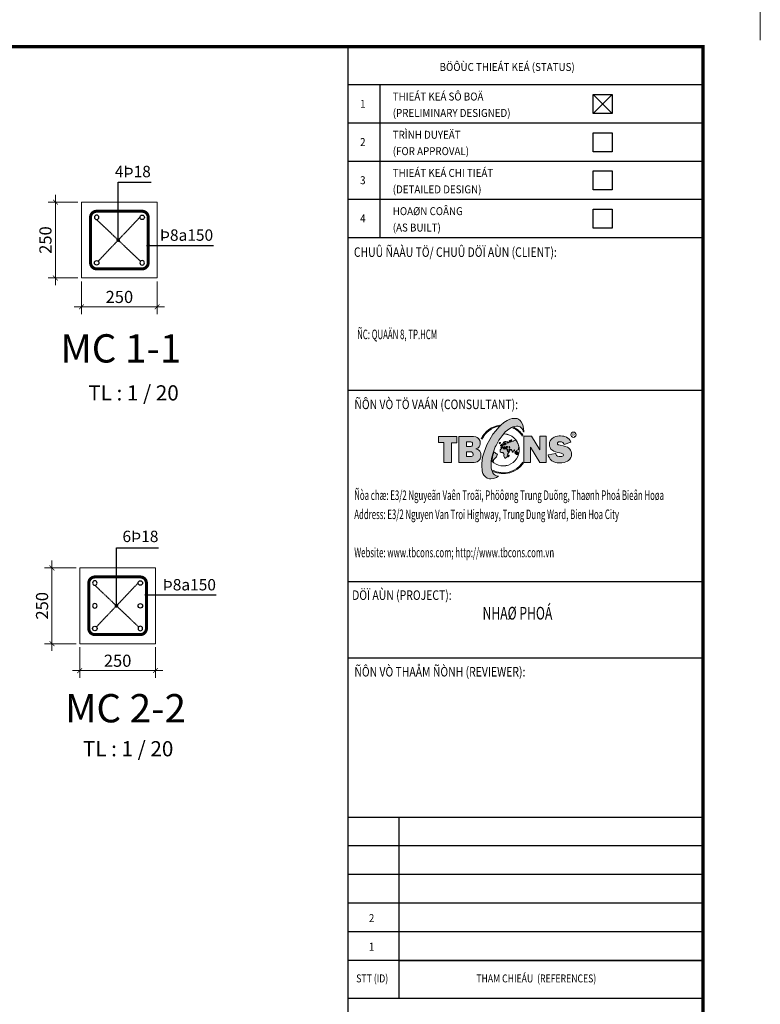
# Model space of a CAD drawing. Units: millimetres. Extents: x 17294 to 160392, y -29942 to 106519.
# Drawn here: x 113207 to 125419, y 13132 to 29371 of the extents above; entities that cross this region are included whole.
import ezdxf
from ezdxf.enums import TextEntityAlignment as Align

# ---------------------------------------------------------------- set-up
doc = ezdxf.new("R2010")
doc.units = ezdxf.units.MM
doc.header["$MEASUREMENT"] = 0
doc.header["$PDMODE"] = 3
doc.linetypes.add('ACAD_ISO02W100', pattern=[15, 12, -3])
doc.layers.get('DEFPOINTS').update_dxf_attribs({"lineweight": 9})
for name, color, linetype, lineweight in [('ANN-SMTEXT', 2, 'Continuous', 25), ('Khung ten', 4, 'Continuous', 30), ('kt', 147, 'Continuous', 13), ('l1', 51, 'Continuous', 30), ('LOGO', 9, 'Continuous', 9), ('netthay', 112, 'Continuous', 15), ('Outline Extra Heavy', 4, 'Continuous', 30), ('T_TEXT', 7, 'Continuous', 15), ('TEXT', 9, 'Continuous', 18), ('WALL', 1, 'Continuous', 50)]:
    doc.layers.add(name, color=color, linetype=linetype, lineweight=lineweight)
doc.layers.add('LASER', color=5, linetype='Continuous')
doc.layers.add('NCHU', color=70, linetype='Continuous')
doc.layers.add('Outline Light', color=7, linetype='Continuous', lineweight=15, plot=False)
doc.styles.add('AVO', font='txt')
doc.styles.add('FRANKO', font='txt', dxfattribs={"height": 500})
doc.styles.add('LOGO', font='txt', dxfattribs={"width": 0.9})
doc.styles.add('Romans', font='vn_vni.shx', dxfattribs={"width": 0.8})
doc.styles.add('STYLE1', font='txt')
doc.styles.add('T1', font='txt')
doc.styles.add('TXT3', font='vn_vni.shx', dxfattribs={"width": 0.8})
doc.styles.add('VNI-HELVE-CONDENSE', font='txt')
doc.dimstyles.new('Sc20', dxfattribs={"dimtxt": 200, "dimasz": 80, "dimexe": 120, "dimexo": 60, "dimgap": 60, "dimtad": 1, "dimdec": 0, "dimlfac": 0.2, "dimzin": 1, "dimdsep": 46, "dimtxsty": 'STYLE1', "dimblk": 'ARCHTICK', "dimcen": 0, "dimdle": 120, "dimclrd": 256, "dimclre": 256, "dimclrt": 4, "dimadec": 0, "dimazin": 0, "dimtfac": 1, "dimtdec": 0, "dimtix": 1, "dimtmove": 2, "dimatfit": 3, "dimldrblk": 'ARCHTICK', "dimfxl": 0, "dimtolj": 1, "dimtzin": 0, "dimlwd": -1, "dimlwe": -1, "dimarcsym": 0})
doc.dimstyles.new('style override', dxfattribs={"dimscale": 0.5, "dimtxt": 225, "dimasz": 120, "dimexe": 120, "dimexo": 200, "dimgap": 50, "dimtad": 1, "dimdec": 0, "dimzin": 0, "dimdsep": 46, "dimtxsty": 'T1', "dimblk": 'DOT', "dimcen": 0.09, "dimdle": 120, "dimclrd": 8, "dimclre": 8, "dimclrt": 4, "dimadec": 0, "dimazin": 0, "dimtfac": 1, "dimtdec": 0, "dimtix": 1, "dimtmove": 1, "dimatfit": 3, "dimldrblk": 'DOT', "dimfxl": 0, "dimtolj": 1, "dimtzin": 0, "dimarcsym": 0})

# ---------------------------------------------------------------- blocks, each defined once
blk = doc.blocks.new('DOT')
at = {"layer": 'LASER', "color": 0, "linetype": 'ByBlock'}
blk.add_line((-0.5, 0), (-1, 0), dxfattribs=at)
at = {"layer": 'LASER', "color": 0, "linetype": 'ByBlock', "const_width": 0.5}
blk.add_lwpolyline([(-0.25, 0, 1), (0.25, 0, 1)], format="xyb", close=True, dxfattribs=at)
blk = doc.blocks.new('A$C0CC41A5C')
at = {"layer": 'Khung ten', "color": 3, "const_width": 0.35}
blk.add_lwpolyline([(287.71, 201.95), (9.1, 201.95), (9.1, 5.95), (287.71, 5.95)], close=True, dxfattribs=at)
at = {"layer": 'Outline Light'}
blk.add_lwpolyline([(294, 202.66), (294, 207.9), (287.71, 207.9)], dxfattribs=at)
blk.add_lwpolyline([(294, 202.66), (294, 207.9), (287.71, 207.9)], dxfattribs=at)
blk = doc.blocks.new('_ArchTick')
at = {"color": 0, "linetype": 'ByBlock', "const_width": 0.15}
blk.add_lwpolyline([(-0.5, -0.5), (0.5, 0.5)], dxfattribs=at)
blk = doc.blocks.new('*D719')
at = {"layer": 'DEFPOINTS', "color": 0, "transparency": 16777216}
for p in [(114226, 26362), (113796, 25112), (114226, 25112)]:
    blk.add_point(p, dxfattribs=at)
at = {"layer": 'kt', "transparency": 16777216}
for p, q in [((113796, 26482), (113796, 24992)), ((114166, 26362), (113676, 26362)), ((114166, 25112), (113676, 25112))]:
    blk.add_line(p, q, dxfattribs=at)
at = {"layer": 'kt', "transparency": 16777216, "xscale": 80, "yscale": 80, "zscale": 80}
for p, rotation in [((113796, 26362), 90), ((113796, 25112), 270)]:
    blk.add_blockref('_ArchTick', p, dxfattribs=dict(at, rotation=rotation))
at = {"layer": 'kt', "color": 4, "transparency": 16777216, "insert": (113632, 25737), "char_height": 200, "attachment_point": 5, "rotation": 90, "style": 'STYLE1'}
blk.add_mtext('\\A1;250', dxfattribs=at)
blk = doc.blocks.new('*D720')
at = {"layer": 'DEFPOINTS', "color": 0, "transparency": 16777216}
for p in [(114226, 25112), (115476, 25112), (115476, 24636)]:
    blk.add_point(p, dxfattribs=at)
at = {"layer": 'kt', "transparency": 16777216}
for p, q in [((114226, 25052), (114226, 24516)), ((115476, 25052), (115476, 24516)), ((114106, 24636), (115596, 24636))]:
    blk.add_line(p, q, dxfattribs=at)
at = {"layer": 'kt', "transparency": 16777216, "xscale": 80, "yscale": 80, "zscale": 80, "rotation": 180}
blk.add_blockref('_ArchTick', (114226, 24636), dxfattribs=at)
at = {"layer": 'kt', "transparency": 16777216, "xscale": 80, "yscale": 80, "zscale": 80}
blk.add_blockref('_ArchTick', (115476, 24636), dxfattribs=at)
at = {"layer": 'kt', "color": 4, "transparency": 16777216, "insert": (114851, 24799), "char_height": 200, "attachment_point": 5, "style": 'STYLE1'}
blk.add_mtext('\\A1;250', dxfattribs=at)
blk = doc.blocks.new('*D721')
at = {"layer": 'DEFPOINTS', "color": 0, "transparency": 16777216}
for p in [(114197, 20330), (113739, 19080), (114197, 19080)]:
    blk.add_point(p, dxfattribs=at)
at = {"layer": 'kt', "transparency": 16777216}
for p, q in [((114137, 20330), (113619, 20330)), ((113739, 20450), (113739, 18960)), ((114137, 19080), (113619, 19080))]:
    blk.add_line(p, q, dxfattribs=at)
at = {"layer": 'kt', "transparency": 16777216, "xscale": 80, "yscale": 80, "zscale": 80}
for p, rotation in [((113739, 20330), 90), ((113739, 19080), 270)]:
    blk.add_blockref('_ArchTick', p, dxfattribs=dict(at, rotation=rotation))
at = {"layer": 'kt', "color": 4, "transparency": 16777216, "insert": (113576, 19705), "char_height": 200, "attachment_point": 5, "rotation": 90, "style": 'STYLE1'}
blk.add_mtext('\\A1;250', dxfattribs=at)
blk = doc.blocks.new('*D722')
at = {"layer": 'DEFPOINTS', "color": 0, "transparency": 16777216}
for p in [(114197, 19080), (115447, 19080), (115447, 18636)]:
    blk.add_point(p, dxfattribs=at)
at = {"layer": 'kt', "transparency": 16777216}
for p, q in [((114197, 19020), (114197, 18516)), ((115447, 19020), (115447, 18516)), ((114077, 18636), (115567, 18636))]:
    blk.add_line(p, q, dxfattribs=at)
at = {"layer": 'kt', "transparency": 16777216, "xscale": 80, "yscale": 80, "zscale": 80, "rotation": 180}
blk.add_blockref('_ArchTick', (114197, 18636), dxfattribs=at)
at = {"layer": 'kt', "transparency": 16777216, "xscale": 80, "yscale": 80, "zscale": 80}
blk.add_blockref('_ArchTick', (115447, 18636), dxfattribs=at)
at = {"layer": 'kt', "color": 4, "transparency": 16777216, "insert": (114822, 18799), "char_height": 200, "attachment_point": 5, "style": 'STYLE1'}
blk.add_mtext('\\A1;250', dxfattribs=at)

msp = doc.modelspace()

# ---------------------------------------------------------------- hatches: boundary and pattern name
at = {"layer": 'LOGO', "ltscale": 4}
msp.add_hatch(color=251, dxfattribs=at).paths.add_polyline_path([(121104.855, 21840.175), (121067.58, 21819.175), (121038.705, 21808.675), (121015.605, 21801.85), (120976.755, 21798.175), (120952.08, 21799.75), (120916.38, 21811.3), (120886.98, 21830.725), (120862.83, 21856.975), (120846.03, 21888.475), (120835.53, 21922.6), (120830.805, 21949.375), (120826.08, 22002.925), (120826.605, 22054.375), (120840.255, 22154.125), (120863.88, 22237.6), (120885.405, 22301.125), (120909.03, 22358.35), (120956.805, 22449.7), (121011.405, 22534.75), (121055.505, 22592.5), (121108.53, 22651.825), (121142.13, 22685.425), (121192.53, 22726.9), (121242.93, 22759.45), (121288.605, 22782.025), (121327.98, 22792.525), (121353.18, 22795.675), (121377.33, 22795.675), (121407.255, 22791.475), (121431.93, 22780.975), (121458.18, 22760.5), (121476.555, 22739.5), (121497.555, 22701.175), (121508.055, 22666.525), (121515.93, 22620.325), (121519.08, 22589.35), (121518.03, 22566.775), (121512.78, 22580.425), (121510.155, 22585.675), (121501.23, 22605.1), (121492.305, 22621.9), (121476.555, 22640.275), (121458.705, 22654.45), (121439.805, 22663.9), (121419.855, 22668.625), (121396.23, 22669.675), (121365.255, 22664.425), (121336.38, 22655.5), (121317.48, 22646.05), (121288.08, 22629.25), (121250.805, 22602.475), (121214.58, 22571.5), (121184.13, 22537.375), (121160.505, 22510.075), (121129.53, 22465.975), (121106.955, 22434.475), (121083.33, 22390.375), (121062.855, 22351), (121049.205, 22324.225), (121025.58, 22263.325), (121007.73, 22212.925), (120991.455, 22154.65), (120986.205, 22127.875), (120982.53, 22096.375), (120979.38, 22049.125), (120979.38, 22029.7), (120979.905, 22007.125), (120982.53, 21974.05), (120992.505, 21934.15), (121001.43, 21912.625), (121009.83, 21898.45), (121021.905, 21880.075), (121031.88, 21869.575), (121048.155, 21856.975), (121067.055, 21848.05), (121088.58, 21842.275), (121100.655, 21840.7)])
h = msp.add_hatch(color=256, dxfattribs=at)
h.paths.add_polyline_path([(120415.53, 22499.575), (120111.03, 22499.575), (120111.03, 22396.15), (120198.705, 22396.15), (120198.705, 22069.075), (120325.23, 22069.075), (120325.23, 22395.1), (120415.53, 22395.1)])
h.paths.add_polyline_path([(120782.505, 22450.225), (120772.53, 22465.45), (120753.105, 22482.775), (120727.905, 22493.8), (120688.53, 22499.575), (120449.655, 22499.575), (120449.655, 22068.55), (120669.105, 22068.55), (120701.655, 22070.65), (120726.855, 22072.75), (120749.43, 22080.1), (120771.48, 22093.75), (120788.28, 22111.075), (120799.305, 22129.45), (120809.28, 22155.7), (120812.43, 22174.6), (120813.48, 22194.55), (120810.855, 22215.025), (120806.655, 22234.45), (120795.63, 22254.4), (120777.78, 22272.25), (120760.455, 22283.275), (120730.005, 22293.775), (120735.78, 22294.825), (120746.28, 22299.025), (120759.405, 22305.325), (120774.63, 22314.775), (120784.605, 22328.95), (120795.105, 22348.9), (120800.88, 22371.475), (120801.405, 22394.05), (120797.73, 22420.3)])
h.paths.add_polyline_path([(120572.505, 22408.225), (120644.955, 22408.225), (120655.455, 22405.6), (120660.705, 22402.45), (120668.055, 22397.725), (120672.78, 22389.85), (120675.93, 22379.875), (120675.93, 22369.375), (120675.405, 22358.35), (120671.73, 22351.525), (120668.055, 22344.7), (120660.18, 22338.925), (120648.63, 22334.2), (120572.505, 22334.2)], flags=16)
h.paths.add_polyline_path([(120572.505, 22243.9), (120644.955, 22243.9), (120654.93, 22242.325), (120663.855, 22239.7), (120671.205, 22233.925), (120675.93, 22226.575), (120679.605, 22221.85), (120682.755, 22213.45), (120683.28, 22205.05), (120682.755, 22196.65), (120682.23, 22188.775), (120678.03, 22180.375), (120670.155, 22172.5), (120658.605, 22166.2), (120650.73, 22165.15), (120648.63, 22164.625), (120572.505, 22164.625)], flags=16)
h.paths.add_polyline_path([(121644.03, 22500.1), (121522.23, 22500.1), (121522.23, 22068.025), (121627.755, 22068.025), (121627.755, 22321.6), (121784.205, 22068.025), (121889.73, 22068.025), (121889.73, 22500.1), (121784.205, 22500.1), (121784.205, 22279.075)])
h.paths.add_polyline_path([(122120.73, 22352.575), (122099.205, 22358.875), (122087.13, 22362.025), (122080.83, 22365.7), (122075.58, 22370.425), (122074.005, 22375.15), (122072.43, 22386.175), (122075.58, 22395.1), (122083.455, 22405.075), (122091.855, 22409.275), (122101.83, 22410.85), (122120.205, 22411.375), (122142.255, 22408.225), (122152.23, 22404.55), (122160.63, 22399.825), (122171.13, 22391.95), (122181.105, 22378.3), (122184.255, 22366.75), (122186.88, 22367.275), (122295.555, 22400.875), (122287.68, 22420.825), (122281.905, 22431.325), (122265.63, 22452.85), (122247.78, 22469.125), (122224.155, 22485.4), (122195.805, 22496.95), (122177.43, 22502.2), (122157.48, 22504.825), (122127.03, 22506.4), (122103.405, 22506.4), (122074.53, 22503.25), (122049.855, 22498), (122017.83, 22486.45), (122001.555, 22475.95), (121986.855, 22464.4), (121968.48, 22446.025), (121954.305, 22423.45), (121945.38, 22401.925), (121942.755, 22381.45), (121941.18, 22360.975), (121943.805, 22337.35), (121952.205, 22315.3), (121966.38, 22290.1), (121980.555, 22275.4), (122015.73, 22253.35), (122041.455, 22243.9), (122082.405, 22232.35), (122110.755, 22226.575), (122138.055, 22220.275), (122160.105, 22212.4), (122170.605, 22203.475), (122172.705, 22195.6), (122172.18, 22187.725), (122168.505, 22178.275), (122159.58, 22170.925), (122145.93, 22166.2), (122117.055, 22166.2), (122100.78, 22165.675), (122076.105, 22173.55), (122058.255, 22186.15), (122050.38, 22197.7), (122046.705, 22209.25), (122043.555, 22216.6), (121920.18, 22193.5), (121928.055, 22167.775), (121940.655, 22143.1), (121956.405, 22121.575), (121980.03, 22097.425), (122012.58, 22079.575), (122045.13, 22069.075), (122067.705, 22064.35), (122096.58, 22060.675), (122144.355, 22061.725), (122186.88, 22068.55), (122213.13, 22076.95), (122238.855, 22090.075), (122255.655, 22101.625), (122278.23, 22124.725), (122294.505, 22148.35), (122303.955, 22171.975), (122306.58, 22194.025), (122306.58, 22208.2), (122305.53, 22226.575), (122300.805, 22250.2), (122290.83, 22273.825), (122280.855, 22287.475), (122267.205, 22300.6), (122255.13, 22312.15), (122237.805, 22320.55), (122202.63, 22332.625), (122169.03, 22341.025)])
h = msp.add_hatch(color=251, dxfattribs=at)
h.paths.add_polyline_path([(121080.18, 22196.65), (121085.955, 22201.375), (121073.88, 22210.3), (121059.18, 22218.7), (121051.305, 22219.75), (121047.105, 22233.4), (121033.98, 22233.4), (121031.355, 22245.475), (121029.255, 22245.475), (121026.105, 22237.075), (121020.33, 22215.025), (121010.88, 22187.725), (121003.53, 22156.75), (120997.755, 22111.075), (120998.28, 22092.7), (121001.43, 22088.5), (121008.78, 22081.15), (121014.555, 22078), (121017.705, 22083.775), (121014.555, 22086.925), (121012.455, 22090.6), (121013.505, 22094.275), (121018.23, 22098.475), (121018.23, 22107.4), (121018.23, 22112.65), (121067.58, 22164.1), (121077.03, 22176.175)])
h.paths.add_polyline_path([(121242.93, 22269.1), (121237.68, 22281.175), (121238.205, 22286.95), (121239.255, 22290.1), (121243.98, 22290.625), (121245.555, 22289.05), (121248.705, 22286.95), (121251.33, 22282.75), (121252.905, 22275.925), (121259.205, 22261.75), (121263.93, 22253.35), (121268.655, 22251.25), (121279.155, 22252.825), (121289.13, 22257.025), (121295.955, 22264.9), (121294.38, 22268.575), (121290.705, 22272.775), (121286.505, 22275.4), (121282.305, 22272.25), (121277.055, 22273.3), (121272.33, 22280.65), (121271.28, 22285.375), (121287.03, 22285.375), (121301.205, 22281.175), (121318.53, 22280.125), (121318.53, 22263.85), (121325.88, 22261.225), (121325.88, 22253.875), (121328.505, 22242.85), (121333.755, 22240.225), (121341.63, 22241.275), (121343.73, 22244.425), (121344.255, 22257.025), (121358.955, 22266.475), (121360.005, 22269.1), (121358.955, 22273.825), (121361.055, 22278.55), (121363.155, 22278.55), (121366.83, 22278.025), (121365.78, 22267), (121371.555, 22256.5), (121382.58, 22234.45), (121382.58, 22230.775), (121372.08, 22231.3), (121374.18, 22227.625), (121389.93, 22210.825), (121399.38, 22200.325), (121408.83, 22199.275), (121418.805, 22197.7), (121420.38, 22199.8), (121419.855, 22202.95), (121415.13, 22205.575), (121405.155, 22208.2), (121400.955, 22210.825), (121398.33, 22218.7), (121396.755, 22221.325), (121391.505, 22221.325), (121388.355, 22226.575), (121390.98, 22228.675), (121399.905, 22228.15), (121399.38, 22231.3), (121393.08, 22234.975), (121388.355, 22239.7), (121384.68, 22248.625), (121385.205, 22251.775), (121389.405, 22251.775), (121391.505, 22247.575), (121396.23, 22240.75), (121406.205, 22244.95), (121407.255, 22250.725), (121400.955, 22263.85), (121431.405, 22280.65), (121431.405, 22291.675), (121432.455, 22311.1), (121441.214, 22312.127), (121435.66, 22340.774), (121428.03, 22365.766), (121416.404, 22393.103), (121405.195, 22413.5), (121386.957, 22439.754), (121386.255, 22439.2), (121378.38, 22435), (121362.63, 22429.75), (121349.505, 22423.45), (121344.78, 22416.1), (121334.805, 22420.825), (121325.88, 22421.875), (121319.58, 22421.875), (121316.43, 22419.25), (121311.18, 22412.95), (121308.555, 22407.7), (121306.455, 22406.65), (121301.73, 22409.275), (121295.43, 22412.95), (121291.755, 22416.625), (121291.23, 22421.35), (121295.955, 22426.6), (121303.305, 22431.85), (121315.905, 22434.475), (121319.58, 22438.15), (121317.48, 22441.825), (121309.605, 22442.35), (121301.205, 22438.675), (121289.655, 22432.375), (121281.255, 22423.975), (121280.205, 22418.2), (121282.83, 22414), (121292.28, 22407.175), (121287.03, 22405.6), (121272.33, 22404.025), (121260.255, 22395.1), (121246.08, 22386.175), (121237.68, 22396.675), (121251.33, 22396.675), (121257.105, 22404.55), (121253.955, 22407.175), (121238.73, 22410.85), (121221.93, 22414), (121207.755, 22411.9), (121195.155, 22407.175), (121175.73, 22380.4), (121173.105, 22368.325), (121175.205, 22367.275), (121188.33, 22367.275), (121187.805, 22362.55), (121190.955, 22360.975), (121198.305, 22363.075), (121202.505, 22365.7), (121203.555, 22372.525), (121198.83, 22377.25), (121198.305, 22381.975), (121201.98, 22385.65), (121206.18, 22389.85), (121211.955, 22394.05), (121217.205, 22390.375), (121217.73, 22387.225), (121209.855, 22382.5), (121207.23, 22378.825), (121209.855, 22374.625), (121216.68, 22375.675), (121226.13, 22377.25), (121227.18, 22371.475), (121219.305, 22368.85), (121209.855, 22365.175), (121206.705, 22361.5), (121204.08, 22357.825), (121199.355, 22358.35), (121188.855, 22357.3), (121185.18, 22359.4), (121180.98, 22362.55), (121176.78, 22359.925), (121180.98, 22352.05), (121171.53, 22345.75), (121155.255, 22337.35), (121154.73, 22333.675), (121157.355, 22330), (121161.555, 22325.8), (121157.355, 22321.075), (121145.805, 22323.7), (121141.605, 22321.6), (121148.43, 22302.175), (121157.88, 22309.525), (121172.055, 22320.025), (121179.93, 22323.175), (121185.705, 22323.175), (121193.055, 22317.925), (121193.055, 22310.575), (121193.055, 22305.85), (121198.305, 22304.8), (121201.98, 22311.625), (121199.88, 22318.975), (121193.055, 22325.275), (121194.63, 22332.1), (121207.23, 22323.175), (121211.43, 22313.725), (121212.48, 22303.75), (121219.83, 22297.45), (121221.93, 22310.575), (121230.855, 22299.55), (121239.255, 22308.475), (121239.255, 22305.325), (121238.205, 22293.25), (121225.605, 22291.675), (121212.48, 22293.775), (121207.23, 22297.45), (121202.505, 22292.725), (121196.73, 22290.625), (121184.655, 22296.4), (121184.13, 22304.275), (121180.455, 22307.95), (121158.405, 22303.75), (121126.905, 22274.875), (121129.53, 22243.375), (121145.28, 22231.825), (121174.155, 22231.3), (121183.605, 22222.375), (121178.355, 22217.125), (121193.58, 22203.475), (121192.005, 22189.825), (121187.805, 22185.625), (121190.43, 22176.175), (121205.655, 22139.95), (121223.505, 22140.475), (121224.555, 22142.575), (121242.93, 22162.525), (121245.555, 22167.25), (121246.08, 22176.7), (121253.43, 22182.475), (121253.955, 22185.625), (121254.48, 22191.4), (121253.43, 22198.225), (121251.33, 22200.325), (121251.33, 22204.525), (121258.155, 22211.875), (121269.18, 22228.15), (121277.58, 22241.275), (121279.155, 22243.375), (121278.63, 22244.95), (121277.055, 22244.95), (121273.905, 22243.9), (121263.93, 22244.95), (121256.055, 22249.675), (121250.28, 22254.925)])
h.paths.add_polyline_path([(121226.655, 22315.3), (121223.505, 22316.35), (121222.455, 22320.025), (121223.505, 22324.225), (121226.655, 22327.375), (121229.28, 22330.525), (121231.905, 22332.1), (121235.055, 22330.525), (121236.63, 22328.425), (121239.255, 22327.375), (121241.88, 22328.425), (121241.88, 22332.1), (121245.03, 22333.675), (121247.655, 22332.1), (121250.805, 22329.475), (121252.905, 22324.75), (121256.055, 22320.55), (121253.43, 22318.975), (121244.505, 22319.5), (121232.955, 22320.55), (121230.855, 22317.4)], flags=16)
h.paths.add_polyline_path([(121276.005, 22305.325), (121276.005, 22327.375), (121278.105, 22329.475), (121281.78, 22331.05), (121283.355, 22330), (121284.93, 22324.225), (121283.88, 22323.175), (121281.78, 22320.55), (121281.78, 22316.875), (121283.88, 22313.725), (121286.505, 22309.525), (121287.555, 22304.8), (121283.88, 22302.7), (121277.58, 22303.75)], flags=16)
h.paths.add_polyline_path([(121135.83, 22390.9), (121130.58, 22397.2), (121125.33, 22397.2), (121119.555, 22395.1), (121113.255, 22394.05), (121111.68, 22392.475), (121119.03, 22377.775), (121124.805, 22379.35), (121133.73, 22386.7), (121137.405, 22387.225)])
h.paths.add_polyline_path([(121146.33, 22349.425), (121144.755, 22354.15), (121141.605, 22357.3), (121138.455, 22354.675), (121135.83, 22351.525), (121136.88, 22346.275), (121141.08, 22342.6), (121144.755, 22345.225)], flags=17)
h.paths.add_polyline_path([(121165.23, 22353.625), (121160.505, 22355.725), (121156.83, 22358.875), (121152.105, 22368.325), (121147.38, 22363.075), (121149.48, 22360.45), (121153.68, 22355.2), (121154.73, 22352.575), (121152.105, 22346.8), (121155.78, 22345.75), (121165.23, 22345.75)], flags=17)
h.paths.add_polyline_path([(121277.58, 22183.525), (121277.58, 22190.35), (121273.905, 22191.925), (121271.28, 22189.825), (121260.78, 22182.475), (121255.53, 22174.6), (121256.055, 22166.725), (121266.555, 22160.95), (121270.755, 22160.95), (121271.28, 22170.4), (121273.905, 22176.175)], flags=17)
h.paths.add_polyline_path([(121429.305, 22223.425), (121428.78, 22227.1), (121423.005, 22234.45), (121419.33, 22234.45), (121415.655, 22231.825), (121414.605, 22229.2), (121410.93, 22226.575), (121408.83, 22219.75), (121410.405, 22213.45), (121414.08, 22210.825), (121421.43, 22208.725), (121423.53, 22210.3), (121427.205, 22217.65)], flags=17)

# ---------------------------------------------------------------- linework, layer by layer
msp.add_lwpolyline([(119460.103, 13857.55), (124474.96, 13857.55)])
at = {"layer": 'l1', "color": 8, "linetype": 'ACAD_ISO02W100'}
for p, q in [((114475.996, 26074.386), (115198.809, 25387.714)), ((115188.496, 26111.886), (114501.824, 25389.073)), ((114446.686, 20042.798), (115169.499, 19356.127)), ((115159.186, 20080.298), (114472.514, 19357.486))]:
    msp.add_line(p, q, dxfattribs=at)
at = {"layer": 'l1', "color": 2, "const_width": 50}
for points in [[(115325.996, 26111.886), (115325.996, 25361.886, -0.414213562), (115225.996, 25261.886), (114475.996, 25261.886, -0.414213562), (114375.996, 25361.886), (114375.996, 26111.886, -0.414213562), (114475.996, 26211.886), (115225.996, 26211.886, -0.414213562)], [(115296.686, 20080.298), (115296.686, 19330.298, -0.414213562), (115196.686, 19230.298), (114446.686, 19230.298, -0.414213562), (114346.686, 19330.298), (114346.686, 20080.298, -0.414213562), (114446.686, 20180.298), (115196.686, 20180.298, -0.414213562)]]:
    msp.add_lwpolyline(points, format="xyb", close=True, dxfattribs=at)
at = {"layer": 'l1', "color": 40}
for points in [[(114438.496, 26111.886, 1), (114513.496, 26111.886, 1)], [(115263.496, 26111.886, -1), (115188.496, 26111.886, -1)], [(114438.496, 25361.886, -1), (114513.496, 25361.886, -1)], [(115263.496, 25361.886, 1), (115188.496, 25361.886, 1)], [(114409.186, 20080.298, 1), (114484.186, 20080.298, 1)], [(115234.186, 20080.298, -1), (115159.186, 20080.298, -1)], [(114409.186, 19705.298, 1), (114484.186, 19705.298, 1)], [(115234.186, 19705.298, -1), (115159.186, 19705.298, -1)], [(114409.186, 19330.298, -1), (114484.186, 19330.298, -1)], [(115234.186, 19330.298, 1), (115159.186, 19330.298, 1)]]:
    msp.add_lwpolyline(points, format="xyb", close=True, dxfattribs=at)
at = {"layer": 'LOGO', "color": 251, "ltscale": 4}
for points in [[(121104.855, 21840.175), (121067.58, 21819.175), (121038.705, 21808.675), (121015.605, 21801.85), (120976.755, 21798.175), (120952.08, 21799.75), (120916.38, 21811.3), (120886.98, 21830.725), (120862.83, 21856.975), (120846.03, 21888.475), (120835.53, 21922.6), (120830.805, 21949.375), (120826.08, 22002.925), (120826.605, 22054.375), (120840.255, 22154.125), (120863.88, 22237.6), (120885.405, 22301.125), (120909.03, 22358.35), (120956.805, 22449.7), (121011.405, 22534.75), (121055.505, 22592.5), (121108.53, 22651.825), (121142.13, 22685.425), (121192.53, 22726.9), (121242.93, 22759.45), (121288.605, 22782.025), (121327.98, 22792.525), (121353.18, 22795.675), (121377.33, 22795.675), (121407.255, 22791.475), (121431.93, 22780.975), (121458.18, 22760.5), (121476.555, 22739.5), (121497.555, 22701.175), (121508.055, 22666.525), (121515.93, 22620.325), (121519.08, 22589.35), (121518.03, 22566.775), (121512.78, 22580.425), (121510.155, 22585.675), (121501.23, 22605.1), (121492.305, 22621.9), (121476.555, 22640.275), (121458.705, 22654.45), (121439.805, 22663.9), (121419.855, 22668.625), (121396.23, 22669.675), (121365.255, 22664.425), (121336.38, 22655.5), (121317.48, 22646.05), (121288.08, 22629.25), (121250.805, 22602.475), (121214.58, 22571.5), (121184.13, 22537.375), (121160.505, 22510.075), (121129.53, 22465.975), (121106.955, 22434.475), (121083.33, 22390.375), (121062.855, 22351), (121049.205, 22324.225), (121025.58, 22263.325), (121007.73, 22212.925), (120991.455, 22154.65), (120986.205, 22127.875), (120982.53, 22096.375), (120979.38, 22049.125), (120979.38, 22029.7), (120979.905, 22007.125), (120982.53, 21974.05), (120992.505, 21934.15), (121001.43, 21912.625), (121009.83, 21898.45), (121021.905, 21880.075), (121031.88, 21869.575), (121048.155, 21856.975), (121067.055, 21848.05), (121088.58, 21842.275), (121100.655, 21840.7)], [(121111.68, 22392.475), (121119.03, 22377.775), (121124.805, 22379.35), (121133.73, 22386.7), (121137.405, 22387.225), (121135.83, 22390.9), (121130.58, 22397.2), (121125.33, 22397.2), (121119.555, 22395.1), (121113.255, 22394.05)], [(121146.33, 22349.425), (121144.755, 22354.15), (121141.605, 22357.3), (121138.455, 22354.675), (121135.83, 22351.525), (121136.88, 22346.275), (121141.08, 22342.6), (121144.755, 22345.225)], [(121147.38, 22363.075), (121152.105, 22368.325), (121156.83, 22358.875), (121160.505, 22355.725), (121165.23, 22353.625), (121165.23, 22345.75), (121155.78, 22345.75), (121152.105, 22346.8), (121154.73, 22352.575), (121153.68, 22355.2), (121149.48, 22360.45)], [(121222.455, 22320.025), (121223.505, 22316.35), (121226.655, 22315.3), (121230.855, 22317.4), (121232.955, 22320.55), (121244.505, 22319.5), (121253.43, 22318.975), (121256.055, 22320.55), (121252.905, 22324.75), (121250.805, 22329.475), (121247.655, 22332.1), (121245.03, 22333.675), (121241.88, 22332.1), (121241.88, 22328.425), (121239.255, 22327.375), (121236.63, 22328.425), (121235.055, 22330.525), (121231.905, 22332.1), (121229.28, 22330.525), (121226.655, 22327.375), (121223.505, 22324.225)], [(121284.93, 22324.225), (121283.355, 22330), (121281.78, 22331.05), (121278.105, 22329.475), (121276.005, 22327.375), (121276.005, 22305.325), (121277.58, 22303.75), (121283.88, 22302.7), (121287.555, 22304.8), (121286.505, 22309.525), (121283.88, 22313.725), (121281.78, 22316.875), (121281.78, 22320.55), (121283.88, 22323.175)], [(121031.355, 22245.475), (121033.98, 22233.4), (121047.105, 22233.4), (121051.305, 22219.75), (121059.18, 22218.7), (121073.88, 22210.3), (121085.955, 22201.375), (121080.18, 22196.65), (121077.03, 22176.175), (121067.58, 22164.1), (121018.23, 22112.65), (121018.23, 22107.4), (121018.23, 22098.475), (121013.505, 22094.275), (121012.455, 22090.6), (121014.555, 22086.925), (121017.705, 22083.775), (121014.555, 22078), (121008.78, 22081.15), (121001.43, 22088.5), (120998.28, 22092.7), (120997.755, 22111.075), (121003.53, 22156.75), (121010.88, 22187.725), (121020.33, 22215.025), (121026.105, 22237.075), (121029.255, 22245.475)], [(121271.28, 22189.825), (121260.78, 22182.475), (121255.53, 22174.6), (121256.055, 22166.725), (121266.555, 22160.95), (121270.755, 22160.95), (121271.28, 22170.4), (121273.905, 22176.175), (121277.58, 22183.525), (121277.58, 22190.35), (121273.905, 22191.925)], [(121428.78, 22227.1), (121423.005, 22234.45), (121419.33, 22234.45), (121415.655, 22231.825), (121414.605, 22229.2), (121410.93, 22226.575), (121408.83, 22219.75), (121410.405, 22213.45), (121414.08, 22210.825), (121421.43, 22208.725), (121423.53, 22210.3), (121427.205, 22217.65), (121429.305, 22223.425)]]:
    msp.add_lwpolyline(points, close=True, dxfattribs=at)
at = {"layer": 'LOGO', "color": 252, "ltscale": 4}
for points in [[(120198.705, 22069.075), (120325.23, 22069.075), (120325.23, 22395.1), (120415.53, 22395.1), (120415.53, 22499.575), (120111.03, 22499.575), (120111.03, 22396.15), (120198.705, 22396.15)], [(120449.655, 22499.575), (120688.53, 22499.575), (120727.905, 22493.8), (120753.105, 22482.775), (120772.53, 22465.45), (120782.505, 22450.225), (120797.73, 22420.3), (120801.405, 22394.05), (120800.88, 22371.475), (120795.105, 22348.9), (120784.605, 22328.95), (120774.63, 22314.775), (120759.405, 22305.325), (120746.28, 22299.025), (120735.78, 22294.825), (120730.005, 22293.775), (120760.455, 22283.275), (120777.78, 22272.25), (120795.63, 22254.4), (120806.655, 22234.45), (120810.855, 22215.025), (120813.48, 22194.55), (120812.43, 22174.6), (120809.28, 22155.7), (120799.305, 22129.45), (120788.28, 22111.075), (120771.48, 22093.75), (120749.43, 22080.1), (120726.855, 22072.75), (120701.655, 22070.65), (120669.105, 22068.55), (120449.655, 22068.55)], [(122186.88, 22367.275), (122295.555, 22400.875), (122287.68, 22420.825), (122281.905, 22431.325), (122265.63, 22452.85), (122247.78, 22469.125), (122224.155, 22485.4), (122195.805, 22496.95), (122177.43, 22502.2), (122157.48, 22504.825), (122127.03, 22506.4), (122103.405, 22506.4), (122074.53, 22503.25), (122049.855, 22498), (122017.83, 22486.45), (122001.555, 22475.95), (121986.855, 22464.4), (121968.48, 22446.025), (121954.305, 22423.45), (121945.38, 22401.925), (121942.755, 22381.45), (121941.18, 22360.975), (121943.805, 22337.35), (121952.205, 22315.3), (121966.38, 22290.1), (121980.555, 22275.4), (122015.73, 22253.35), (122041.455, 22243.9), (122082.405, 22232.35), (122110.755, 22226.575), (122138.055, 22220.275), (122160.105, 22212.4), (122170.605, 22203.475), (122172.705, 22195.6), (122172.18, 22187.725), (122168.505, 22178.275), (122159.58, 22170.925), (122145.93, 22166.2), (122117.055, 22166.2), (122100.78, 22165.675), (122076.105, 22173.55), (122058.255, 22186.15), (122050.38, 22197.7), (122046.705, 22209.25), (122043.555, 22216.6), (121920.18, 22193.5), (121928.055, 22167.775), (121940.655, 22143.1), (121956.405, 22121.575), (121980.03, 22097.425), (122012.58, 22079.575), (122045.13, 22069.075), (122067.705, 22064.35), (122096.58, 22060.675), (122144.355, 22061.725), (122186.88, 22068.55), (122213.13, 22076.95), (122238.855, 22090.075), (122255.655, 22101.625), (122278.23, 22124.725), (122294.505, 22148.35), (122303.955, 22171.975), (122306.58, 22194.025), (122306.58, 22208.2), (122305.53, 22226.575), (122300.805, 22250.2), (122290.83, 22273.825), (122280.855, 22287.475), (122267.205, 22300.6), (122255.13, 22312.15), (122237.805, 22320.55), (122202.63, 22332.625), (122169.03, 22341.025), (122120.73, 22352.575), (122099.205, 22358.875), (122087.13, 22362.025), (122080.83, 22365.7), (122075.58, 22370.425), (122074.005, 22375.15), (122072.43, 22386.175), (122075.58, 22395.1), (122083.455, 22405.075), (122091.855, 22409.275), (122101.83, 22410.85), (122120.205, 22411.375), (122142.255, 22408.225), (122152.23, 22404.55), (122160.63, 22399.825), (122171.13, 22391.95), (122181.105, 22378.3), (122184.255, 22366.75)], [(120572.505, 22408.225), (120644.955, 22408.225), (120655.455, 22405.6), (120660.705, 22402.45), (120668.055, 22397.725), (120672.78, 22389.85), (120675.93, 22379.875), (120675.93, 22369.375), (120675.405, 22358.35), (120671.73, 22351.525), (120668.055, 22344.7), (120660.18, 22338.925), (120648.63, 22334.2), (120572.505, 22334.2)], [(120648.63, 22164.625), (120572.505, 22164.625), (120572.505, 22243.9), (120644.955, 22243.9), (120654.93, 22242.325), (120663.855, 22239.7), (120671.205, 22233.925), (120675.93, 22226.575), (120679.605, 22221.85), (120682.755, 22213.45), (120683.28, 22205.05), (120682.755, 22196.65), (120682.23, 22188.775), (120678.03, 22180.375), (120670.155, 22172.5), (120658.605, 22166.2), (120650.73, 22165.15)]]:
    msp.add_lwpolyline(points, close=True, dxfattribs=at)
at = {"layer": 'LOGO', "color": 251, "ltscale": 4}
msp.add_lwpolyline([(121223.505, 22140.475), (121205.655, 22139.95), (121190.43, 22176.175), (121187.805, 22185.625), (121192.005, 22189.825), (121193.58, 22203.475), (121178.355, 22217.125), (121183.605, 22222.375), (121174.155, 22231.3), (121145.28, 22231.825), (121129.53, 22243.375), (121126.905, 22274.875), (121158.405, 22303.75), (121180.455, 22307.95), (121184.13, 22304.275), (121184.655, 22296.4), (121196.73, 22290.625), (121202.505, 22292.725), (121207.23, 22297.45), (121212.48, 22293.775), (121225.605, 22291.675), (121238.205, 22293.25), (121239.255, 22305.325), (121239.255, 22308.475), (121230.855, 22299.55), (121221.93, 22310.575), (121219.83, 22297.45), (121212.48, 22303.75), (121211.43, 22313.725), (121207.23, 22323.175), (121194.63, 22332.1), (121193.055, 22325.275), (121199.88, 22318.975), (121201.98, 22311.625), (121198.305, 22304.8), (121193.055, 22305.85), (121193.055, 22310.575), (121193.055, 22317.925), (121185.705, 22323.175), (121179.93, 22323.175), (121172.055, 22320.025), (121157.88, 22309.525), (121148.43, 22302.175), (121141.605, 22321.6), (121145.805, 22323.7), (121157.355, 22321.075), (121161.555, 22325.8), (121157.355, 22330), (121154.73, 22333.675), (121155.255, 22337.35), (121171.53, 22345.75), (121180.98, 22352.05), (121176.78, 22359.925), (121180.98, 22362.55), (121185.18, 22359.4), (121188.855, 22357.3), (121199.355, 22358.35), (121204.08, 22357.825), (121206.705, 22361.5), (121209.855, 22365.175), (121219.305, 22368.85), (121227.18, 22371.475), (121226.13, 22377.25), (121216.68, 22375.675), (121209.855, 22374.625), (121207.23, 22378.825), (121209.855, 22382.5), (121217.73, 22387.225), (121217.205, 22390.375), (121211.955, 22394.05), (121206.18, 22389.85), (121201.98, 22385.65), (121198.305, 22381.975), (121198.83, 22377.25), (121203.555, 22372.525), (121202.505, 22365.7), (121198.305, 22363.075), (121190.955, 22360.975), (121187.805, 22362.55), (121188.33, 22367.275), (121175.205, 22367.275), (121173.105, 22368.325), (121175.73, 22380.4), (121195.155, 22407.175), (121207.755, 22411.9), (121221.93, 22414), (121238.73, 22410.85), (121253.955, 22407.175), (121257.105, 22404.55), (121251.33, 22396.675), (121237.68, 22396.675), (121246.08, 22386.175), (121260.255, 22395.1), (121272.33, 22404.025), (121287.03, 22405.6), (121292.28, 22407.175), (121282.83, 22414), (121280.205, 22418.2), (121281.255, 22423.975), (121289.655, 22432.375), (121301.205, 22438.675), (121309.605, 22442.35), (121317.48, 22441.825), (121319.58, 22438.15), (121315.905, 22434.475), (121303.305, 22431.85), (121295.955, 22426.6), (121291.23, 22421.35), (121291.755, 22416.625), (121295.43, 22412.95), (121301.73, 22409.275), (121306.455, 22406.65), (121308.555, 22407.7), (121311.18, 22412.95), (121316.43, 22419.25), (121319.58, 22421.875), (121325.88, 22421.875), (121334.805, 22420.825), (121344.78, 22416.1), (121349.505, 22423.45), (121362.63, 22429.75), (121378.38, 22435), (121386.255, 22439.2), (121386.957, 22439.754), (121386.957, 22439.754), (121405.195, 22413.5), (121416.404, 22393.103), (121428.03, 22365.766), (121435.66, 22340.774), (121441.214, 22312.127), (121432.455, 22311.1), (121431.405, 22291.675), (121431.405, 22280.65), (121400.955, 22263.85), (121407.255, 22250.725), (121406.205, 22244.95), (121396.23, 22240.75), (121391.505, 22247.575), (121389.405, 22251.775), (121385.205, 22251.775), (121384.68, 22248.625), (121388.355, 22239.7), (121393.08, 22234.975), (121399.38, 22231.3), (121399.905, 22228.15), (121390.98, 22228.675), (121388.355, 22226.575), (121391.505, 22221.325), (121396.755, 22221.325), (121398.33, 22218.7), (121400.955, 22210.825), (121405.155, 22208.2), (121415.13, 22205.575), (121419.855, 22202.95), (121420.38, 22199.8), (121418.805, 22197.7), (121408.83, 22199.275), (121399.38, 22200.325), (121389.93, 22210.825), (121374.18, 22227.625), (121372.08, 22231.3), (121382.58, 22230.775), (121382.58, 22234.45), (121371.555, 22256.5), (121365.78, 22267), (121366.83, 22278.025), (121363.155, 22278.55), (121361.055, 22278.55), (121358.955, 22273.825), (121360.005, 22269.1), (121358.955, 22266.475), (121344.255, 22257.025), (121343.73, 22244.425), (121341.63, 22241.275), (121333.755, 22240.225), (121328.505, 22242.85), (121325.88, 22253.875), (121325.88, 22261.225), (121318.53, 22263.85), (121318.53, 22280.125), (121301.205, 22281.175), (121287.03, 22285.375), (121271.28, 22285.375), (121272.33, 22280.65), (121277.055, 22273.3), (121282.305, 22272.25), (121286.505, 22275.4), (121290.705, 22272.775), (121294.38, 22268.575), (121295.955, 22264.9), (121289.13, 22257.025), (121279.155, 22252.825), (121268.655, 22251.25), (121263.93, 22253.35), (121259.205, 22261.75), (121252.905, 22275.925), (121251.33, 22282.75), (121248.705, 22286.95), (121245.555, 22289.05), (121243.98, 22290.625), (121239.255, 22290.1), (121238.205, 22286.95), (121237.68, 22281.175), (121242.93, 22269.1), (121250.28, 22254.925), (121256.055, 22249.675), (121263.93, 22244.95), (121273.905, 22243.9), (121277.055, 22244.95), (121278.63, 22244.95), (121279.155, 22243.375), (121277.58, 22241.275), (121269.18, 22228.15), (121258.155, 22211.875), (121251.33, 22204.525), (121251.33, 22200.325), (121253.43, 22198.225), (121254.48, 22191.4), (121253.955, 22185.625), (121253.43, 22182.475), (121246.08, 22176.7), (121245.555, 22167.25), (121242.93, 22162.525), (121224.555, 22142.575), (121223.505, 22140.475)], dxfattribs=at)
at = {"layer": 'LOGO', "color": 252, "ltscale": 4}
msp.add_lwpolyline([(121521.705, 22500.1), (121644.03, 22500.1), (121784.205, 22279.075), (121784.205, 22500.1), (121889.73, 22500.1), (121889.73, 22068.025), (121784.205, 22068.025), (121627.755, 22321.6), (121627.755, 22068.025), (121522.23, 22068.025), (121522.23, 22500.1)], dxfattribs=at)
msp.add_circle((122337.833, 22525.862), 43.355, dxfattribs=at)
at = {"layer": 'LOGO', "color": 251, "ltscale": 4}
for centre, radius, start, end in [((121179.279, 22285.745), 402.466, 97.5841003, 154.4735533), ((121179.279, 22285.745), 401.941, 97.5841003, 154.4735533), ((121179.279, 22285.745), 387.607, 100.5615264, 154.5256161), ((121179.279, 22285.745), 387.082, 100.5615264, 154.5256161), ((121179.279, 22285.745), 387.082, 34.4110443, 66.8157839), ((121179.279, 22285.745), 401.941, 34.3758657, 64.713002), ((121179.638, 22276.27), 264.547, 224.8583229, 85.5953189), ((121179.638, 22276.27), 264.022, 224.8583229, 85.5953189), ((121179.279, 22285.745), 387.607, 242.5717775, 326.4737602), ((121179.279, 22285.745), 387.082, 242.5717775, 326.4737602), ((121179.279, 22285.745), 402.466, 244.6512298, 326.565195), ((121179.279, 22285.745), 401.941, 244.6512298, 326.565195)]:
    msp.add_arc(centre, radius, start, end, dxfattribs=at)
at = {"layer": 'netthay'}
for points in [[(115475.996, 26361.886), (115475.996, 25111.886), (114225.996, 25111.886), (114225.996, 26361.886)], [(115446.686, 20330.298), (115446.686, 19080.298), (114196.686, 19080.298), (114196.686, 20330.298)]]:
    msp.add_lwpolyline(points, close=True, dxfattribs=at)
at = {"layer": 'Outline Extra Heavy'}
for p, q in [((118620.103, 28925.05), (118620.103, -474.95)), ((124474.96, 28295.05), (118620.103, 28295.05)), ((124474.96, 27665.05), (118620.103, 27665.05)), ((124474.96, 27665.05), (118620.103, 27665.05)), ((124474.96, 27035.05), (118620.103, 27035.05)), ((124474.96, 27035.05), (118620.103, 27035.05)), ((124474.96, 26405.05), (118620.103, 26405.05)), ((124474.96, 26405.05), (118620.103, 26405.05)), ((124474.96, 25775.05), (118620.103, 25775.05)), ((124474.96, 25775.05), (118620.103, 25775.05)), ((124474.96, 23255.05), (118620.103, 23255.05)), ((118620.103, 20105.05), (124474.96, 20105.05)), ((118620.103, 18845.05), (124474.96, 18845.05)), ((118620.103, 16220.05), (124474.96, 16220.05)), ((119460.103, 16220.05), (119460.103, 13227.55)), ((124474.96, 15747.55), (118620.103, 15747.55)), ((124474.96, 15747.55), (118620.103, 15747.55)), ((124474.96, 15275.05), (118620.103, 15275.05)), ((124474.96, 14802.55), (118620.103, 14802.55)), ((124474.96, 14330.05), (118620.103, 14330.05)), ((124474.96, 13857.55), (118620.103, 13857.55)), ((124474.96, 13227.55), (118620.103, 13227.55)), ((124474.96, 13227.55), (118620.103, 13227.55))]:
    msp.add_line(p, q, dxfattribs=at)
msp.add_lwpolyline([(119145.103, 28295.05), (119145.103, 25775.05)], dxfattribs=at)
for points in [[(122662.603, 28137.55), (122977.603, 28137.55), (122977.603, 27822.55), (122662.603, 27822.55)], [(122662.603, 27507.55), (122977.603, 27507.55), (122977.603, 27192.55), (122662.603, 27192.55)], [(122662.603, 26877.55), (122977.603, 26877.55), (122977.603, 26562.55), (122662.603, 26562.55)], [(122662.603, 26247.55), (122977.603, 26247.55), (122977.603, 25932.55), (122662.603, 25932.55)]]:
    msp.add_lwpolyline(points, close=True, dxfattribs=at)
at = {"layer": 'Outline Extra Heavy', "lineweight": 25}
for points in [[(122662.603, 27822.55), (122977.603, 28137.55)], [(122662.603, 28137.55), (122977.603, 27822.55)]]:
    msp.add_lwpolyline(points, dxfattribs=at)

# ---------------------------------------------------------------- block references
at = {"layer": 'WALL', "ltscale": 0.1, "xscale": 150, "yscale": 150, "zscale": 150}
msp.add_blockref('A$C0CC41A5C', (81318.836, -1367.45), dxfattribs=at)

# ---------------------------------------------------------------- texts
at = {"layer": 'ANN-SMTEXT', "style": 'TXT3', "width": 0.9}
msp.add_text('BÖÔÙC THIEÁT KEÁ (STATUS)', height=131.25, dxfattribs=at).set_placement((121245.103, 28525.788), align=Align.CENTER)
for s, p in [('THIEÁT KEÁ SÔ BOÄ', (119358.64, 28037.873)), ('(PRELIMINARY DESIGNED)', (119358.64, 27767.508)), ('TRÌNH DUYEÄT', (119358.64, 27407.873)), ('(FOR APPROVAL)', (119358.64, 27137.508)), ('THIEÁT KEÁ CHI TIEÁT', (119358.64, 26777.873)), ('(DETAILED DESIGN)', (119358.64, 26507.508)), ('HOAØN COÂNG', (119358.64, 26147.873)), ('(AS BUILT)', (119358.64, 25877.508))]:
    msp.add_text(s, height=131.25, dxfattribs=at).set_placement(p)
for s, p in [('1', (118820.411, 28048.984)), ('2', (118820.411, 27418.984)), ('3', (118820.411, 26788.984)), ('4', (118820.411, 26158.984))]:
    msp.add_text(s, height=131.25, dxfattribs=at).set_placement(p, align=Align.TOP_LEFT)
at = {"layer": 'ANN-SMTEXT', "style": 'Romans', "width": 0.8}
msp.add_text('ÑÔN VÒ THAÅM ÑÒNH (REVIEWER):', height=157.5, dxfattribs=at).set_placement((118725.279, 18617.294), align=Align.MIDDLE_LEFT)
at = {"layer": 'ANN-SMTEXT', "color": 7, "style": 'TXT3', "width": 0.9}
for s, p in [('2', (118965.275, 14620.58)), ('1', (118965.275, 14148.08))]:
    msp.add_text(s, height=131.25, dxfattribs=at).set_placement(p, align=Align.TOP_LEFT)
at = {"layer": 'LOGO', "color": 252, "ltscale": 4, "style": 'LOGO', "width": 1.2}
msp.add_text('R', height=49.35, dxfattribs=at).set_placement((122310.255, 22499.575))
at = {"layer": 'NCHU', "ltscale": 0.1, "style": 'AVO'}
for p in [(114338.779, 23091.435), (114249.762, 17222.613)]:
    msp.add_text('TL : 1 / 20', height=250, dxfattribs=at).set_placement(p)
at = {"layer": 'T_TEXT', "color": 7, "style": 'Romans'}
for s, width, p in [('CHUÛ ÑAÀU TÖ/ CHUÛ DÖÏ AÙN (CLIENT):', 0.8, (118717.853, 25538.235)), ('ÑC: QUAÄN 8, TP.HCM', 0.6, (118771.499, 24181.188)), ('ÑÔN VÒ TÖ VAÁN (CONSULTANT):', 0.8, (118725.279, 23027.294)), ('Ñòa chæ: E3/2 Nguyeãn Vaên Troãi, Phöôøng Trung Duõng, Thaønh Phoá Bieân Hoøa', 0.6, (118723.98, 21528.953)), ('Address: E3/2 Nguyen Van Troi Highway, Trung Dung Ward, Bien Hoa City', 0.6, (118723.98, 21213.953)), ('Website: www.tbcons.com; http://www.tbcons.com.vn', 0.6, (118723.98, 20583.953)), ('DÖÏ AÙN (PROJECT):', 0.8, (118688.57, 19880.418))]:
    msp.add_text(s, height=157.5, dxfattribs=dict(at, width=width)).set_placement(p, align=Align.MIDDLE_LEFT)
at = {"layer": 'T_TEXT', "color": 3, "lineweight": 25, "style": 'TXT3', "width": 0.7}
msp.add_text('NHAØ PHOÁ', height=210, dxfattribs=at).set_placement((121414.563, 19555.301), align=Align.MIDDLE)
at = {"layer": 'T_TEXT', "color": 7, "style": 'Romans', "width": 0.8}
for s, p in [('THAM CHIEÁU  (REFERENCES)', (121725.085, 13542.175)), ('STT (ID)', (119020.027, 13542.175))]:
    msp.add_text(s, height=131.25, dxfattribs=at).set_placement(p, align=Align.MIDDLE)
at = {"layer": 'TEXT', "style": 'FRANKO'}
for s, p in [('%%UMC 1-1', (113878.759, 23716.8)), ('%%UMC 2-2', (113955.817, 17782.328))]:
    msp.add_text(s, height=466.56, dxfattribs=at).set_placement(p)
at = {"layer": 'TEXT', "char_height": 187.5, "attachment_point": 6, "style": 'VNI-HELVE-CONDENSE'}
for s, insert in [('4Þ18', (115369.647, 26843.058)), ('Þ8a150', (116397.009, 25794.148)), ('6Þ18', (115494.471, 20825.15)), ('Þ8a150', (116443.349, 20028.141))]:
    msp.add_mtext(s, dxfattribs=dict(at, insert=insert))

# ---------------------------------------------------------------- dimensions: what is measured, and where the dimension line sits
at = {"layer": 'kt'}
for base, p1, p2, picture, middle in [((113795.84, 25111.886), (114225.996, 26361.886), (114225.996, 25111.886), '*D719', (113632.327, 25736.886)), ((113739.253, 19080.298), (114196.686, 20330.298), (114196.686, 19080.298), '*D721', (113575.739, 19705.298))]:
    dim = msp.add_linear_dim(base=base, p1=p1, p2=p2, angle=90, dimstyle='Sc20', dxfattribs=at)
    dim.commit()
    dim.dimension.update_dxf_attribs({"geometry": picture, "text_midpoint": middle})
for base, p1, p2, picture, middle in [((115475.996, 24635.604), (114225.996, 25111.886), (115475.996, 25111.886), '*D720', (114850.996, 24799.118)), ((115446.686, 18635.897), (114196.686, 19080.298), (115446.686, 19080.298), '*D722', (114821.686, 18799.41))]:
    dim = msp.add_linear_dim(base=base, p1=p1, p2=p2, dimstyle='Sc20', dxfattribs=at)
    dim.commit()
    dim.dimension.update_dxf_attribs({"geometry": picture, "text_midpoint": middle})

# ---------------------------------------------------------------- leaders
at = {"layer": 'l1'}
for points in [[(114831.778, 25736.393), (114831.778, 26690.284), (115373.621, 26690.284)], [(115325.996, 25646.774), (116400.983, 25646.774)], [(114802.468, 19704.806), (114802.468, 20658.697), (115498.445, 20658.697)], [(115296.686, 19886.166), (116447.323, 19886.166)]]:
    msp.add_leader(points, dimstyle='style override', override={"dimgap": 50, "dimtad": 0, "dimldrblk": 'DOT'}, dxfattribs=at)

doc.saveas('drawing.dxf')
